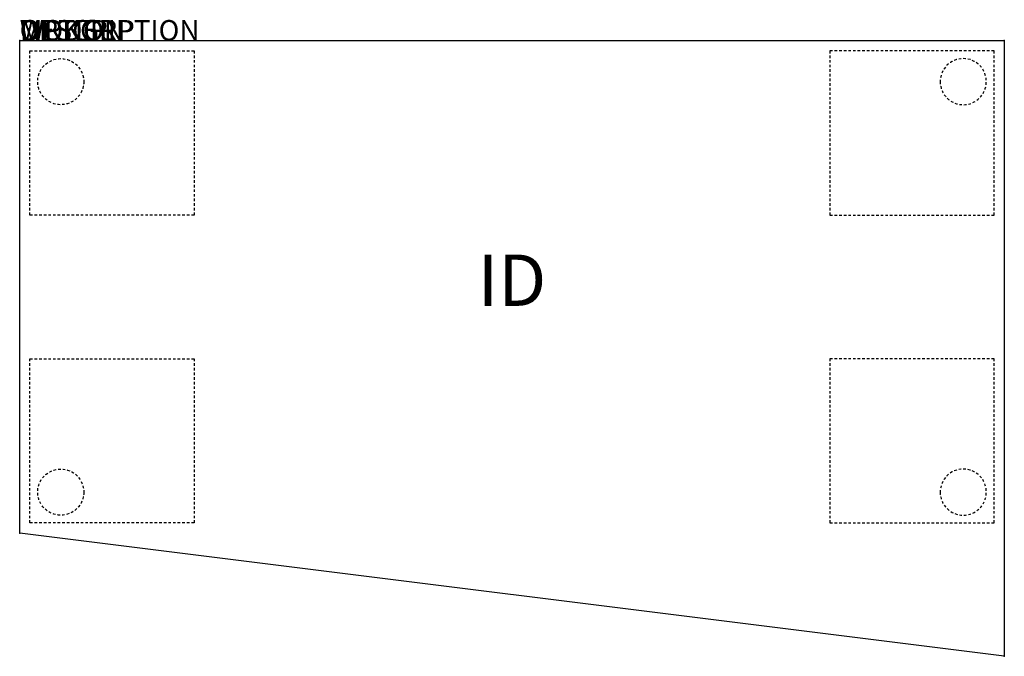
# Model space of a CAD drawing. Extents: x 0 to 48, y -30 to 1.
import ezdxf
from ezdxf.enums import TextEntityAlignment as Align

# ---------------------------------------------------------------- set-up
doc = ezdxf.new("R2010")
doc.units = 0
doc.header["$MEASUREMENT"] = 0
doc.linetypes.add('HIDDEN2', pattern=[0.1875, 0.125, -0.0625])
for name, color, linetype in [('1', 7, 'Continuous'), ('AFUTL-P', 3, 'Continuous'), ('AFUTL-P-TN', 7, 'Continuous')]:
    doc.layers.add(name, color=color, linetype=linetype)

# ---------------------------------------------------------------- blocks, each defined once
blk = doc.blocks.new('TBLLEG-PLRNL-36')
at = {"layer": 'AFUTL-P', "color": 9, "linetype": 'HIDDEN2'}
for p, q in [((0.5, -0.5), (8.5, -0.5)), ((0.5, -8.5), (0.5, -0.5)), ((8.5, -0.5), (8.5, -8.5)), ((8.5, -8.5), (0.5, -8.5))]:
    blk.add_line(p, q, dxfattribs=at)
blk.add_circle((2, -2), 1.125, dxfattribs=at)
blk = doc.blocks.new('TBLLEG-PLRLK-36')
at = {"layer": 'AFUTL-P', "color": 9, "linetype": 'HIDDEN2'}
for p, q in [((0.5, 0.5), (0.5, 8.5)), ((0.5, 8.5), (8.5, 8.5)), ((8.5, 8.5), (8.5, 0.5)), ((8.5, 0.5), (0.5, 0.5))]:
    blk.add_line(p, q, dxfattribs=at)
blk.add_circle((2, 2), 1.125, dxfattribs=at)

msp = doc.modelspace()

# ---------------------------------------------------------------- linework, layer by layer
at = {"layer": 'AFUTL-P'}
for p, q in [((0, 0), (48, 0)), ((0, -24), (0, 0)), ((48, 0), (48, -30)), ((48, -30), (0, -24))]:
    msp.add_line(p, q, dxfattribs=at)
for p in [(0, 0), (48, 0), (0, -24), (48, -30)]:
    msp.add_point(p, dxfattribs=at)

# ---------------------------------------------------------------- block references
at = {"layer": '1'}
for name, p in [('TBLLEG-PLRNL-36', (0, 0)), ('TBLLEG-PLRLK-36', (0, -24))]:
    msp.add_blockref(name, p, dxfattribs=at)
at = {"layer": '1', "xscale": -1}
for name, p in [('TBLLEG-PLRNL-36', (48, 0)), ('TBLLEG-PLRLK-36', (48, -24))]:
    msp.add_blockref(name, p, dxfattribs=at)

# ---------------------------------------------------------------- texts
at = {"layer": 'AFUTL-P', "color": 7, "flags": 9}
for tag, s in [('WRKGRP', ''), ('OPTION', 'NNN:NMP'), ('MODEL', 'PLRN244830H36-74P'), ('DESCRIPTION', 'PILLAR,36H,RECTANGULAR REDUCTION,24x48x30"')]:
    msp.add_attdef(tag, (0, 0), s, height=1, dxfattribs=at)
at = {"layer": 'AFUTL-P-TN', "color": 7, "flags": 8}
msp.add_attdef('ID', text='PLRN244830H3674P', height=2.5, dxfattribs=at).set_placement((24, -12), align=Align.MIDDLE)

doc.saveas('drawing.dxf')
